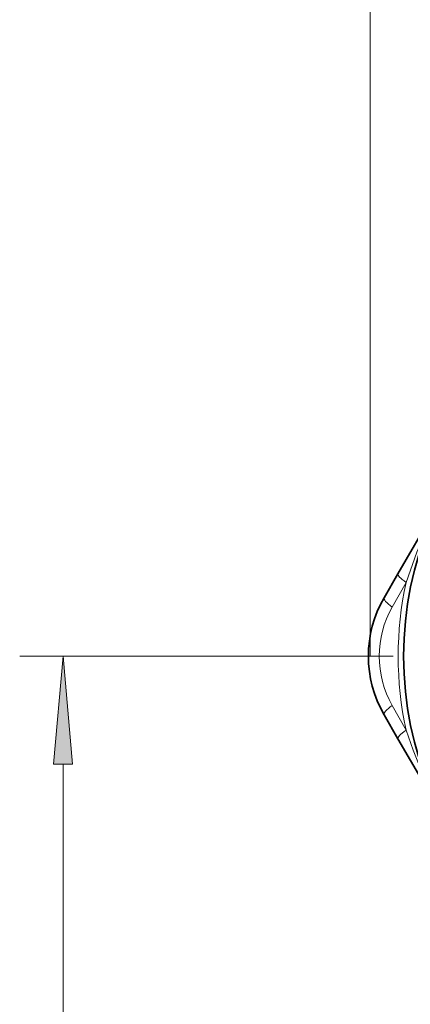
# Model space of a CAD drawing. Extents: x 0 to 420, y 0 to 297.
# Drawn here: x 104 to 113, y 151 to 174 of the extents above; entities that cross this region are included whole.
import ezdxf

# ---------------------------------------------------------------- set-up
doc = ezdxf.new("R2010")
doc.units = 0
doc.linetypes.add('DASHDOT', pattern=[18.5, 12, -3, 0.5, -3])

msp = doc.modelspace()

# ---------------------------------------------------------------- linework, layer by layer
at = {"color": 7, "lineweight": 13}
for p, q in [((112.449, 159.456), (112.449, 237.916)), ((113.275, 161.159), (112.954, 160.59)), ((110.837, 159.456), (104.375, 159.456)), ((112.954, 158.321), (113.275, 157.752)), ((105.375, 122.946), (105.375, 156.965))]:
    msp.add_line(p, q, dxfattribs=at)
at = {"color": 7, "lineweight": 35}
for p, q in [((113.087, 161.356), (115.475, 165.493)), ((113.087, 161.356), (112.769, 160.806)), ((112.769, 158.106), (113.087, 157.555)), ((115.475, 153.418), (113.087, 157.555))]:
    msp.add_line(p, q, dxfattribs=at)
at = {"color": 7, "linetype": 'DASHDOT', "lineweight": 13}
msp.add_line((131.475, 159.456), (110.837, 159.456), dxfattribs=at)
at = {"color": 7, "lineweight": 13}
for points in [[(113.275, 161.159), (113.526, 161.856), (113.82, 162.538), (114.218, 163.313), (114.542, 163.855), (114.963, 164.47), (115.42, 165.057), (115.74, 165.429)], [(115.74, 153.483), (115.262, 154.048), (114.818, 154.644), (114.346, 155.376), (114.04, 155.928), (113.716, 156.6), (113.437, 157.289), (113.275, 157.752)]]:
    msp.add_lwpolyline(points, dxfattribs=at)
msp.add_lwpolyline([(105.593, 156.965), (105.375, 159.456), (105.157, 156.965)], close=True, dxfattribs=at)
at = {"color": 7, "lineweight": 35}
msp.add_circle((121.156, 159.456), 7.938, dxfattribs=at)
at = {"color": 7, "lineweight": 13}
for centre, radius, start, end in [((121.156, 159.456), 8.063, 167.8022, 192.1979), ((114.971, 159.456), 2.314, 150.6456, 209.3545)]:
    msp.add_arc(centre, radius, start, end, dxfattribs=at)
at = {"color": 7, "lineweight": 35}
msp.add_arc((115.107, 159.456), 2.7, 150, 210, dxfattribs=at)
at = {"color": 7, "lineweight": 13}
for centre, major_axis, ratio, start_param, end_param in [((113.52, 161.106), (0.433, -0.25), 0.173824, 3.141594, 4.21622), ((113.202, 160.556), (0.433, -0.25), 0.212489, 3.141593, 4.230809), ((113.202, 158.356), (0.433, 0.25), 0.212491, 2.052376, 3.141593), ((113.52, 157.805), (0.433, 0.25), 0.173827, 2.066967, 3.141594)]:
    msp.add_ellipse(centre, major_axis=major_axis, ratio=ratio, start_param=start_param, end_param=end_param, dxfattribs=at)
msp.add_solid([(105.593, 156.965), (105.375, 159.456), (105.593, 156.965), (105.157, 156.965)], dxfattribs=at)

doc.saveas('drawing.dxf')
